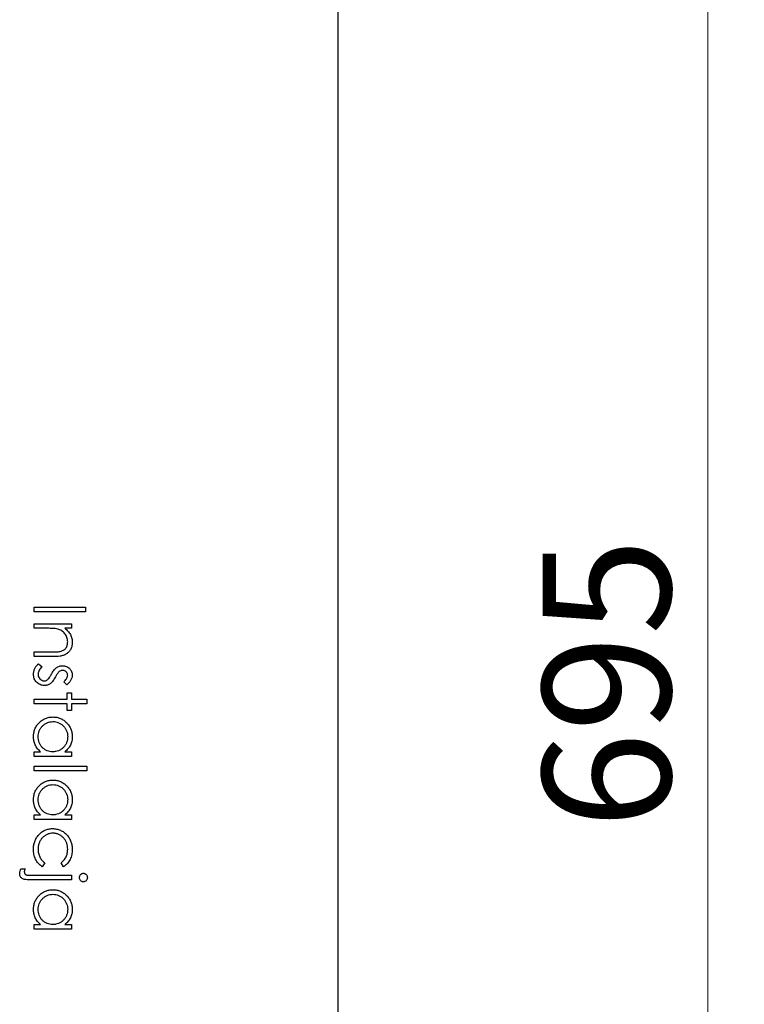
# Model space of a CAD drawing. Units: millimetres. Extents: x 5 to 210, y 5 to 292.
# Drawn here: x 108 to 128, y 163 to 190 of the extents above; entities that cross this region are included whole.
import ezdxf

# ---------------------------------------------------------------- set-up
doc = ezdxf.new("R2010")
doc.units = ezdxf.units.MM
doc.styles.add('SLDTEXTSTYLE0', font='TXT', dxfattribs={"width": 0.75})
doc.dimstyles.new('SLDDIMSTYLE3', dxfattribs={"dimtxt": 3.5, "dimasz": 3.556, "dimexe": 0, "dimexo": 0.0625, "dimgap": 0.875, "dimtad": 1, "dimlfac": 5, "dimrnd": 1e-09, "dimzin": 12, "dimdsep": 46, "dimtxsty": 'SLDTEXTSTYLE0', "dimsah": 1, "dimcen": 0.09, "dimadec": 0, "dimazin": 3, "dimtfac": 1, "dimtofl": 0, "dimtmove": 0, "dimatfit": 3, "dimfxl": 1, "dimfrac": 2, "dimtolj": 1, "dimtzin": 12, "dimarcsym": 0})

# ---------------------------------------------------------------- blocks, each defined once
blk = doc.blocks.new('_D_5')
at = {"color": 150, "linetype": 'Continuous', "lineweight": 0}
for p, q in [((110.949, 238.427), (127.883, 238.427)), ((126.883, 238.427), (126.883, 105.031)), ((111.158, 105.031), (127.883, 105.031))]:
    blk.add_line(p, q, dxfattribs=at)
at = {"color": 150, "linetype": 'Continuous', "lineweight": 18}
for points in [[(126.883, 238.427), (126.502, 234.871), (127.264, 234.871)], [(126.883, 105.031), (127.264, 108.587), (126.502, 108.587)]]:
    blk.add_solid(points, dxfattribs=at)
at = {"color": 150, "linetype": 'Continuous', "lineweight": 18, "insert": (122.371, 167.85), "char_height": 3.5, "attachment_point": 1, "rotation": 90, "style": 'SLDTEXTSTYLE0'}
blk.add_mtext('695', dxfattribs=at)

msp = doc.modelspace()

# ---------------------------------------------------------------- linework, layer by layer
at = {"color": 7, "linetype": 'Continuous', "lineweight": 25}
for p, q in [((116.7842, 123.6287), (116.7842, 215.4287)), ((108.4842, 173.9082), (109.8842, 173.9082)), ((108.4842, 173.7825), (108.4842, 173.9082)), ((109.8842, 173.9082), (109.8842, 173.7825)), ((109.8842, 173.7825), (108.4842, 173.7825)), ((108.4842, 173.4594), (109.5073, 173.4594)), ((108.4842, 173.3338), (108.4842, 173.4594)), ((108.8541, 173.3338), (108.4842, 173.3338)), ((109.5073, 173.3338), (109.3228, 173.3338)), ((109.5073, 173.4594), (109.5073, 173.3338)), ((108.4842, 172.6877), (108.9655, 172.6877)), ((108.4842, 172.562), (108.4842, 172.6877)), ((109.0067, 172.562), (108.4842, 172.562)), ((108.6048, 172.3646), (108.6996, 172.2813)), ((109.3797, 171.7902), (109.2919, 171.8755)), ((109.3817, 171.5748), (109.5073, 171.5748)), ((109.3817, 171.3953), (109.3817, 171.5748)), ((109.5073, 171.5748), (109.5073, 171.3953)), ((108.4842, 171.3953), (109.3817, 171.3953)), ((108.4842, 171.2697), (108.4842, 171.3953)), ((109.3817, 171.2697), (108.4842, 171.2697)), ((109.3817, 171.0902), (109.3817, 171.2697)), ((109.5073, 171.3953), (109.9201, 171.3953)), ((109.5073, 171.2697), (109.5073, 171.0902)), ((109.9201, 171.2697), (109.5073, 171.2697)), ((109.9201, 171.3953), (109.9201, 171.2697)), ((109.5073, 171.0902), (109.3817, 171.0902)), ((108.4842, 169.9594), (108.6612, 169.9594)), ((108.4842, 169.8338), (108.4842, 169.9594)), ((109.5073, 169.8338), (108.4842, 169.8338)), ((109.318, 169.9594), (109.5073, 169.9594)), ((109.5073, 169.9594), (109.5073, 169.8338)), ((108.4842, 169.5646), (109.9201, 169.5646)), ((108.4842, 169.4389), (108.4842, 169.5646)), ((109.9201, 169.5646), (109.9201, 169.4389)), ((109.9201, 169.4389), (108.4842, 169.4389)), ((108.4842, 168.2364), (108.6612, 168.2364)), ((108.4842, 168.1107), (108.4842, 168.2364)), ((109.318, 168.2364), (109.5073, 168.2364)), ((109.5073, 168.2364), (109.5073, 168.1107)), ((109.5073, 168.1107), (108.4842, 168.1107)), ((108.7714, 166.9236), (108.7024, 166.8184)), ((109.2855, 166.8184), (109.2201, 166.9236)), ((108.1216, 166.7646), (108.2425, 166.7646)), ((108.3757, 166.5851), (109.5073, 166.5851)), ((109.5073, 166.5851), (109.5073, 166.4594)), ((109.5073, 166.4594), (108.3348, 166.4594)), ((108.4842, 165.2389), (108.6612, 165.2389)), ((108.4842, 165.1133), (108.4842, 165.2389)), ((109.318, 165.2389), (109.5073, 165.2389)), ((109.5073, 165.2389), (109.5073, 165.1133)), ((109.5073, 165.1133), (108.4842, 165.1133))]:
    msp.add_line(p, q, dxfattribs=at)
for points, knots in [([(109.1287, 173.3145), (109.0838, 173.3247), (109.0379, 173.3285), (108.969, 173.3318), (108.9461, 173.3328), (108.9001, 173.3337), (108.8771, 173.3337), (108.8541, 173.3338)], [0, 0, 0, 0, 0.5, 0.5, 0.75, 0.75, 1, 1, 1, 1]), ([(109.3996, 172.9664), (109.3992, 172.9862), (109.3983, 173.0058), (109.3918, 173.0443), (109.3872, 173.0633), (109.374, 173.1005), (109.3657, 173.1187), (109.3466, 173.1531), (109.3354, 173.1692), (109.2985, 173.2158), (109.2697, 173.2432), (109.2206, 173.2764), (109.203, 173.2861), (109.1667, 173.3027), (109.1478, 173.3089), (109.1287, 173.3145)], [0, 0, 0, 0, 0.125, 0.125, 0.25, 0.25, 0.375, 0.375, 0.5, 0.5, 0.75, 0.75, 0.875, 0.875, 1, 1, 1, 1]), ([(109.3228, 173.3338), (109.3525, 173.31), (109.3816, 173.2857), (109.4323, 173.23), (109.4547, 173.1987), (109.4904, 173.1313), (109.5035, 173.0957), (109.5168, 173.0398), (109.5201, 173.0208), (109.524, 172.9828), (109.5246, 172.9637), (109.5253, 172.9445)], [0, 0, 0, 0, 0.25, 0.25, 0.5, 0.5, 0.75, 0.75, 0.875, 0.875, 1, 1, 1, 1]), ([(109.5253, 172.9445), (109.5241, 172.9139), (109.5224, 172.8833), (109.5092, 172.8242), (109.4986, 172.795), (109.4704, 172.7403), (109.453, 172.715), (109.4119, 172.6689), (109.3885, 172.6488), (109.337, 172.6157), (109.3088, 172.6022), (109.2507, 172.5837), (109.2207, 172.5777), (109.1599, 172.5688), (109.1293, 172.5664), (109.0681, 172.5626), (109.0374, 172.5621), (109.0067, 172.562)], [0, 0, 0, 0, 0.125, 0.125, 0.25, 0.25, 0.375, 0.375, 0.5, 0.5, 0.625, 0.625, 0.75, 0.75, 0.875, 0.875, 1, 1, 1, 1]), ([(109.1983, 172.7025), (109.2129, 172.7064), (109.2275, 172.7104), (109.2558, 172.7206), (109.2695, 172.7269), (109.3089, 172.7498), (109.3323, 172.7699), (109.3688, 172.8189), (109.3812, 172.8471), (109.3928, 172.891), (109.3956, 172.9059), (109.3987, 172.936), (109.3992, 172.9512), (109.3996, 172.9664)], [0, 0, 0, 0, 0.125, 0.125, 0.25, 0.25, 0.5, 0.5, 0.75, 0.75, 0.875, 0.875, 1, 1, 1, 1]), ([(108.9655, 172.6877), (109.0044, 172.6879), (109.0434, 172.688), (109.1212, 172.6914), (109.1601, 172.6942), (109.1983, 172.7025)], [0, 0, 0, 0, 0.5, 0.5, 1, 1, 1, 1]), ([(108.4663, 172.0721), (108.4667, 172.0861), (108.4671, 172.1001), (108.4699, 172.1278), (108.4723, 172.1414), (108.4816, 172.182), (108.4906, 172.2088), (108.5141, 172.2594), (108.5285, 172.283), (108.5542, 172.3159), (108.5634, 172.3266), (108.5833, 172.3464), (108.5941, 172.3555), (108.6048, 172.3646)], [0, 0, 0, 0, 0.125, 0.125, 0.25, 0.25, 0.5, 0.5, 0.75, 0.75, 0.875, 0.875, 1, 1, 1, 1]), ([(108.6996, 172.2813), (108.6851, 172.2679), (108.6708, 172.2543), (108.6451, 172.2243), (108.6335, 172.2082), (108.6137, 172.1744), (108.6057, 172.1562), (108.5975, 172.1276), (108.5953, 172.1179), (108.5926, 172.0984), (108.5923, 172.0885), (108.5919, 172.0785)], [0, 0, 0, 0, 0.25, 0.25, 0.5, 0.5, 0.75, 0.75, 0.875, 0.875, 1, 1, 1, 1]), ([(108.9596, 172.0875), (108.9688, 172.104), (108.9781, 172.1205), (108.9981, 172.1525), (109.0089, 172.1681), (109.0312, 172.1987), (109.0431, 172.2133), (109.063, 172.2337), (109.0697, 172.2403), (109.084, 172.2527), (109.0916, 172.2583), (109.0993, 172.2639)], [0, 0, 0, 0, 0.25, 0.25, 0.5, 0.5, 0.75, 0.75, 0.875, 0.875, 1, 1, 1, 1]), ([(109.0993, 172.2639), (109.1111, 172.2713), (109.1229, 172.2786), (109.1481, 172.2907), (109.1613, 172.2954), (109.188, 172.3033), (109.2016, 172.3064), (109.2291, 172.3099), (109.243, 172.3103), (109.2569, 172.3107)], [0, 0, 0, 0, 0.25, 0.25, 0.5, 0.5, 0.75, 0.75, 1, 1, 1, 1]), ([(109.2569, 172.3107), (109.2743, 172.3103), (109.2917, 172.3096), (109.3259, 172.304), (109.3428, 172.2997), (109.3758, 172.2878), (109.3912, 172.28), (109.4206, 172.2617), (109.4346, 172.2509), (109.4723, 172.2151), (109.493, 172.186), (109.513, 172.1383), (109.5176, 172.1215), (109.5239, 172.0871), (109.5249, 172.0696), (109.5253, 172.0522)], [0, 0, 0, 0, 0.125, 0.125, 0.25, 0.25, 0.375, 0.375, 0.5, 0.5, 0.75, 0.75, 0.875, 0.875, 1, 1, 1, 1]), ([(108.7619, 171.7723), (108.7422, 171.7728), (108.7226, 171.7739), (108.6842, 171.7809), (108.6651, 171.7864), (108.611, 171.8089), (108.5782, 171.8317), (108.537, 171.8733), (108.5244, 171.8885), (108.5028, 171.9214), (108.494, 171.9387), (108.4797, 171.9749), (108.4745, 171.994), (108.4678, 172.0327), (108.4668, 172.0524), (108.4663, 172.0721)], [0, 0, 0, 0, 0.125, 0.125, 0.25, 0.25, 0.5, 0.5, 0.625, 0.625, 0.75, 0.75, 0.875, 0.875, 1, 1, 1, 1]), ([(108.5919, 172.0785), (108.5924, 172.0672), (108.5929, 172.056), (108.5963, 172.0338), (108.5992, 172.0228), (108.6108, 171.9908), (108.6225, 171.9713), (108.6526, 171.9375), (108.6704, 171.9229), (108.7008, 171.908), (108.7115, 171.904), (108.7338, 171.8992), (108.7452, 171.8986), (108.7565, 171.8979)], [0, 0, 0, 0, 0.125, 0.125, 0.25, 0.25, 0.5, 0.5, 0.75, 0.75, 0.875, 0.875, 1, 1, 1, 1]), ([(108.8541, 171.9324), (108.8777, 171.9533), (108.8962, 171.979), (108.9296, 172.0322), (108.9447, 172.0598), (108.9596, 172.0875)], [0, 0, 0, 0, 0.5, 0.5, 1, 1, 1, 1]), ([(109.0636, 172.0042), (109.0444, 171.9699), (109.0244, 171.9361), (108.9897, 171.8885), (108.9772, 171.8733), (108.9573, 171.8517), (108.9504, 171.8447), (108.9357, 171.8317), (108.9279, 171.8258), (108.92, 171.8199)], [0, 0, 0, 0, 0.5, 0.5, 0.75, 0.75, 0.875, 0.875, 1, 1, 1, 1]), ([(109.1691, 172.1503), (109.1454, 172.131), (109.1271, 172.1071), (109.0934, 172.0569), (109.0781, 172.0307), (109.0636, 172.0042)], [0, 0, 0, 0, 0.5, 0.5, 1, 1, 1, 1]), ([(109.2619, 172.1851), (109.2535, 172.1846), (109.245, 172.1842), (109.2284, 172.1811), (109.2204, 172.1787), (109.197, 172.1696), (109.1828, 172.1602), (109.1691, 172.1503)], [0, 0, 0, 0, 0.25, 0.25, 0.5, 0.5, 1, 1, 1, 1]), ([(109.3996, 172.0522), (109.3992, 172.061), (109.3988, 172.0698), (109.3955, 172.0869), (109.3927, 172.0953), (109.3817, 172.1197), (109.3711, 172.1339), (109.3452, 172.1582), (109.3303, 172.1683), (109.3058, 172.1784), (109.2974, 172.181), (109.2798, 172.1841), (109.2708, 172.1846), (109.2619, 172.1851)], [0, 0, 0, 0, 0.125, 0.125, 0.25, 0.25, 0.5, 0.5, 0.75, 0.75, 0.875, 0.875, 1, 1, 1, 1]), ([(109.2919, 171.8755), (109.3054, 171.8871), (109.3188, 171.8989), (109.3435, 171.9247), (109.3548, 171.9385), (109.3751, 171.9675), (109.3838, 171.9834), (109.393, 172.0084), (109.3955, 172.0169), (109.3987, 172.0343), (109.3992, 172.0432), (109.3996, 172.0522)], [0, 0, 0, 0, 0.25, 0.25, 0.5, 0.5, 0.75, 0.75, 0.875, 0.875, 1, 1, 1, 1]), ([(109.5253, 172.0522), (109.5247, 172.0392), (109.5242, 172.0263), (109.5202, 172.0011), (109.517, 171.9887), (109.5051, 171.9521), (109.4937, 171.9285), (109.4666, 171.8851), (109.451, 171.8647), (109.4172, 171.8256), (109.3986, 171.8077), (109.3797, 171.7902)], [0, 0, 0, 0, 0.125, 0.125, 0.25, 0.25, 0.5, 0.5, 0.75, 0.75, 1, 1, 1, 1]), ([(108.7565, 171.8979), (108.7654, 171.8983), (108.7742, 171.8988), (108.7917, 171.9015), (108.8001, 171.9037), (108.8166, 171.9095), (108.8247, 171.913), (108.84, 171.9219), (108.847, 171.9272), (108.8541, 171.9324)], [0, 0, 0, 0, 0.25, 0.25, 0.5, 0.5, 0.75, 0.75, 1, 1, 1, 1]), ([(108.92, 171.8199), (108.9081, 171.8126), (108.8961, 171.8052), (108.8709, 171.7928), (108.8579, 171.7878), (108.8314, 171.7799), (108.8178, 171.777), (108.7899, 171.7735), (108.7759, 171.7729), (108.7619, 171.7723)], [0, 0, 0, 0, 0.25, 0.25, 0.5, 0.5, 0.75, 0.75, 1, 1, 1, 1]), ([(108.4663, 170.3773), (108.4668, 170.3949), (108.4672, 170.4124), (108.4701, 170.4472), (108.4725, 170.4644), (108.4821, 170.5155), (108.4915, 170.5493), (108.5183, 170.6145), (108.535, 170.6449), (108.5738, 170.7024), (108.5964, 170.7294), (108.6459, 170.7792), (108.6723, 170.8019), (108.7299, 170.8414), (108.7612, 170.8584), (108.8256, 170.8852), (108.859, 170.8948), (108.9106, 170.9044), (108.9282, 170.9069), (108.9633, 170.9098), (108.9809, 170.9103), (108.9986, 170.9107)], [0, 0, 0, 0, 0.0625, 0.0625, 0.125, 0.125, 0.25, 0.25, 0.375, 0.375, 0.5, 0.5, 0.625, 0.625, 0.75, 0.75, 0.875, 0.875, 0.9375, 0.9375, 1, 1, 1, 1]), ([(108.9986, 170.9107), (109.016, 170.9102), (109.0335, 170.9097), (109.0681, 170.9068), (109.0853, 170.9044), (109.1362, 170.8946), (109.1699, 170.8843), (109.2343, 170.8567), (109.2645, 170.8396), (109.3216, 170.7996), (109.3482, 170.7763), (109.3968, 170.7263), (109.4188, 170.6993), (109.4579, 170.6409), (109.4741, 170.6101), (109.5, 170.546), (109.5099, 170.5127), (109.5193, 170.4608), (109.5215, 170.4434), (109.5242, 170.4085), (109.5248, 170.3909), (109.5253, 170.3734)], [0, 0, 0, 0, 0.0625, 0.0625, 0.125, 0.125, 0.25, 0.25, 0.375, 0.375, 0.5, 0.5, 0.625, 0.625, 0.75, 0.75, 0.875, 0.875, 0.9375, 0.9375, 1, 1, 1, 1]), ([(108.5919, 170.3728), (108.5929, 170.3996), (108.5943, 170.4263), (108.6045, 170.4783), (108.6119, 170.5038), (108.6322, 170.5538), (108.6448, 170.5773), (108.6736, 170.6218), (108.6902, 170.6428), (108.7281, 170.6812), (108.7487, 170.6981), (108.7927, 170.7282), (108.8164, 170.7413), (108.8654, 170.7628), (108.8907, 170.7711), (108.9429, 170.7822), (108.9701, 170.7839), (108.9972, 170.7851)], [0, 0, 0, 0, 0.125, 0.125, 0.25, 0.25, 0.375, 0.375, 0.5, 0.5, 0.625, 0.625, 0.75, 0.75, 0.875, 0.875, 1, 1, 1, 1]), ([(108.9972, 170.7851), (109.024, 170.7842), (109.0507, 170.7827), (109.1025, 170.7715), (109.1282, 170.7633), (109.1775, 170.7421), (109.2006, 170.7291), (109.2446, 170.6993), (109.2654, 170.6819), (109.3028, 170.6437), (109.3194, 170.623), (109.3481, 170.578), (109.3604, 170.5537), (109.3801, 170.5042), (109.3876, 170.4786), (109.3973, 170.4256), (109.3987, 170.3986), (109.3996, 170.3717)], [0, 0, 0, 0, 0.125, 0.125, 0.25, 0.25, 0.375, 0.375, 0.5, 0.5, 0.625, 0.625, 0.75, 0.75, 0.875, 0.875, 1, 1, 1, 1]), ([(108.6612, 169.9594), (108.6463, 169.9726), (108.6313, 169.9859), (108.6031, 170.0137), (108.5899, 170.0284), (108.5528, 170.0747), (108.5313, 170.1091), (108.498, 170.1811), (108.4862, 170.219), (108.4739, 170.2778), (108.4708, 170.2976), (108.4672, 170.3373), (108.4667, 170.3573), (108.4663, 170.3773)], [0, 0, 0, 0, 0.125, 0.125, 0.25, 0.25, 0.5, 0.5, 0.75, 0.75, 0.875, 0.875, 1, 1, 1, 1]), ([(108.9935, 169.9594), (108.9667, 169.9604), (108.9399, 169.9616), (108.8878, 169.9711), (108.8623, 169.9785), (108.8124, 169.9989), (108.7886, 170.0117), (108.7446, 170.0421), (108.7237, 170.0596), (108.687, 170.0988), (108.6712, 170.1202), (108.643, 170.166), (108.6309, 170.1902), (108.6115, 170.24), (108.6041, 170.2659), (108.5943, 170.319), (108.5929, 170.3459), (108.5919, 170.3728)], [0, 0, 0, 0, 0.125, 0.125, 0.25, 0.25, 0.375, 0.375, 0.5, 0.5, 0.625, 0.625, 0.75, 0.75, 0.875, 0.875, 1, 1, 1, 1]), ([(109.3996, 170.3717), (109.3994, 170.3582), (109.3991, 170.3447), (109.3971, 170.3179), (109.3953, 170.3047), (109.3883, 170.2653), (109.3815, 170.2395), (109.3617, 170.189), (109.3495, 170.1647), (109.3202, 170.1199), (109.3031, 170.0992), (109.2653, 170.0601), (109.2449, 170.0425), (109.2007, 170.0121), (109.1767, 169.999), (109.1267, 169.9786), (109.1009, 169.9715), (109.0612, 169.9642), (109.0477, 169.9624), (109.0207, 169.9602), (109.0071, 169.9598), (108.9935, 169.9594)], [0, 0, 0, 0, 0.0625, 0.0625, 0.125, 0.125, 0.25, 0.25, 0.375, 0.375, 0.5, 0.5, 0.625, 0.625, 0.75, 0.75, 0.875, 0.875, 0.9375, 0.9375, 1, 1, 1, 1]), ([(109.5253, 170.3734), (109.5247, 170.3532), (109.5241, 170.3331), (109.5206, 170.2932), (109.5176, 170.2735), (109.5052, 170.215), (109.4923, 170.1762), (109.4573, 170.1039), (109.4348, 170.0706), (109.3946, 170.025), (109.3803, 170.0107), (109.35, 169.9842), (109.334, 169.9718), (109.318, 169.9594)], [0, 0, 0, 0, 0.125, 0.125, 0.25, 0.25, 0.5, 0.5, 0.75, 0.75, 0.875, 0.875, 1, 1, 1, 1]), ([(108.4663, 168.6542), (108.4668, 168.6718), (108.4672, 168.6893), (108.4701, 168.7241), (108.4725, 168.7413), (108.4821, 168.7924), (108.4915, 168.8262), (108.5183, 168.8914), (108.535, 168.9219), (108.5738, 168.9793), (108.5964, 169.0063), (108.6459, 169.0561), (108.6723, 169.0789), (108.7299, 169.1183), (108.7612, 169.1353), (108.8256, 169.1621), (108.859, 169.1717), (108.9106, 169.1814), (108.9282, 169.1838), (108.9633, 169.1867), (108.9809, 169.1872), (108.9986, 169.1877)], [0, 0, 0, 0, 0.0625, 0.0625, 0.125, 0.125, 0.25, 0.25, 0.375, 0.375, 0.5, 0.5, 0.625, 0.625, 0.75, 0.75, 0.875, 0.875, 0.9375, 0.9375, 1, 1, 1, 1]), ([(108.5919, 168.6498), (108.5929, 168.6766), (108.5943, 168.7033), (108.6045, 168.7552), (108.6119, 168.7807), (108.6322, 168.8307), (108.6448, 168.8543), (108.6736, 168.8988), (108.6902, 168.9197), (108.7281, 168.9581), (108.7487, 168.975), (108.7927, 169.0051), (108.8164, 169.0183), (108.8654, 169.0397), (108.8907, 169.0481), (108.9429, 169.0591), (108.9701, 169.0609), (108.9972, 169.062)], [0, 0, 0, 0, 0.125, 0.125, 0.25, 0.25, 0.375, 0.375, 0.5, 0.5, 0.625, 0.625, 0.75, 0.75, 0.875, 0.875, 1, 1, 1, 1]), ([(108.9972, 169.062), (109.024, 169.0611), (109.0507, 169.0596), (109.1025, 169.0484), (109.1282, 169.0403), (109.1775, 169.019), (109.2006, 169.0061), (109.2446, 168.9762), (109.2654, 168.9588), (109.3028, 168.9206), (109.3194, 168.8999), (109.3481, 168.8549), (109.3604, 168.8307), (109.3801, 168.7811), (109.3876, 168.7555), (109.3973, 168.7025), (109.3987, 168.6755), (109.3996, 168.6486)], [0, 0, 0, 0, 0.125, 0.125, 0.25, 0.25, 0.375, 0.375, 0.5, 0.5, 0.625, 0.625, 0.75, 0.75, 0.875, 0.875, 1, 1, 1, 1]), ([(108.9986, 169.1877), (109.016, 169.1872), (109.0335, 169.1867), (109.0681, 169.1838), (109.0853, 169.1814), (109.1362, 169.1715), (109.1699, 169.1613), (109.2343, 169.1336), (109.2645, 169.1165), (109.3216, 169.0765), (109.3482, 169.0532), (109.3968, 169.0032), (109.4188, 168.9762), (109.4579, 168.9178), (109.4741, 168.887), (109.5, 168.823), (109.5099, 168.7896), (109.5193, 168.7377), (109.5215, 168.7203), (109.5242, 168.6854), (109.5248, 168.6679), (109.5253, 168.6503)], [0, 0, 0, 0, 0.0625, 0.0625, 0.125, 0.125, 0.25, 0.25, 0.375, 0.375, 0.5, 0.5, 0.625, 0.625, 0.75, 0.75, 0.875, 0.875, 0.9375, 0.9375, 1, 1, 1, 1]), ([(108.6612, 168.2364), (108.6463, 168.2496), (108.6313, 168.2628), (108.6031, 168.2906), (108.5899, 168.3053), (108.5528, 168.3516), (108.5313, 168.3861), (108.498, 168.458), (108.4862, 168.4959), (108.4739, 168.5548), (108.4708, 168.5745), (108.4672, 168.6142), (108.4667, 168.6342), (108.4663, 168.6542)], [0, 0, 0, 0, 0.125, 0.125, 0.25, 0.25, 0.5, 0.5, 0.75, 0.75, 0.875, 0.875, 1, 1, 1, 1]), ([(108.9935, 168.2364), (108.9667, 168.2373), (108.9399, 168.2386), (108.8878, 168.248), (108.8623, 168.2555), (108.8124, 168.2759), (108.7886, 168.2887), (108.7446, 168.319), (108.7237, 168.3365), (108.687, 168.3757), (108.6712, 168.3972), (108.643, 168.4429), (108.6309, 168.4672), (108.6115, 168.517), (108.6041, 168.5428), (108.5943, 168.5959), (108.5929, 168.6228), (108.5919, 168.6498)], [0, 0, 0, 0, 0.125, 0.125, 0.25, 0.25, 0.375, 0.375, 0.5, 0.5, 0.625, 0.625, 0.75, 0.75, 0.875, 0.875, 1, 1, 1, 1]), ([(109.3996, 168.6486), (109.3994, 168.6351), (109.3991, 168.6216), (109.3971, 168.5948), (109.3953, 168.5816), (109.3883, 168.5422), (109.3815, 168.5164), (109.3617, 168.4659), (109.3495, 168.4416), (109.3202, 168.3968), (109.3031, 168.3761), (109.2653, 168.337), (109.2449, 168.3194), (109.2007, 168.2891), (109.1767, 168.276), (109.1267, 168.2555), (109.1009, 168.2484), (109.0612, 168.2411), (109.0477, 168.2393), (109.0207, 168.2371), (109.0071, 168.2367), (108.9935, 168.2364)], [0, 0, 0, 0, 0.0625, 0.0625, 0.125, 0.125, 0.25, 0.25, 0.375, 0.375, 0.5, 0.5, 0.625, 0.625, 0.75, 0.75, 0.875, 0.875, 0.9375, 0.9375, 1, 1, 1, 1]), ([(109.5253, 168.6503), (109.5247, 168.6302), (109.5241, 168.61), (109.5206, 168.5702), (109.5176, 168.5505), (109.5052, 168.492), (109.4923, 168.4531), (109.4573, 168.3808), (109.4348, 168.3476), (109.3946, 168.3019), (109.3803, 168.2876), (109.35, 168.2611), (109.334, 168.2487), (109.318, 168.2364)], [0, 0, 0, 0, 0.125, 0.125, 0.25, 0.25, 0.5, 0.5, 0.75, 0.75, 0.875, 0.875, 1, 1, 1, 1]), ([(108.4663, 167.2971), (108.4666, 167.3151), (108.4669, 167.333), (108.4693, 167.3685), (108.4714, 167.3861), (108.4798, 167.4387), (108.4881, 167.4736), (108.5118, 167.5413), (108.5268, 167.5735), (108.5632, 167.6345), (108.585, 167.6634), (108.6329, 167.7162), (108.6589, 167.7404), (108.7163, 167.783), (108.7472, 167.8017), (108.8115, 167.8308), (108.8452, 167.8417), (108.898, 167.8525), (108.9158, 167.8552), (108.9514, 167.8585), (108.9694, 167.859), (108.9874, 167.8594)], [0, 0, 0, 0, 0.0625, 0.0625, 0.125, 0.125, 0.25, 0.25, 0.375, 0.375, 0.5, 0.5, 0.625, 0.625, 0.75, 0.75, 0.875, 0.875, 0.9375, 0.9375, 1, 1, 1, 1]), ([(108.9986, 167.7338), (108.9707, 167.7327), (108.943, 167.731), (108.8891, 167.7194), (108.8626, 167.7105), (108.8116, 167.6877), (108.7876, 167.6739), (108.7427, 167.6415), (108.7215, 167.6228), (108.6841, 167.5817), (108.6679, 167.5594), (108.6398, 167.5113), (108.628, 167.4858), (108.6095, 167.4335), (108.6026, 167.4064), (108.5939, 167.3511), (108.5928, 167.3231), (108.5919, 167.2952)], [0, 0, 0, 0, 0.125, 0.125, 0.25, 0.25, 0.375, 0.375, 0.5, 0.5, 0.625, 0.625, 0.75, 0.75, 0.875, 0.875, 1, 1, 1, 1]), ([(108.9874, 167.8594), (109.0057, 167.8592), (109.0241, 167.8586), (109.0602, 167.8548), (109.0782, 167.8524), (109.1136, 167.845), (109.1311, 167.8402), (109.1659, 167.8293), (109.1832, 167.8227), (109.2336, 167.8004), (109.2655, 167.7826), (109.31, 167.7508), (109.3244, 167.7395), (109.3522, 167.7152), (109.3651, 167.7022), (109.4021, 167.662), (109.4235, 167.6326), (109.4612, 167.5697), (109.477, 167.5364), (109.5017, 167.468), (109.5109, 167.4324), (109.5196, 167.3781), (109.5217, 167.3599), (109.5246, 167.3234), (109.525, 167.3051), (109.5253, 167.2868)], [0, 0, 0, 0, 0.0625, 0.0625, 0.125, 0.125, 0.1875, 0.1875, 0.25, 0.25, 0.375, 0.375, 0.4375, 0.4375, 0.5, 0.5, 0.625, 0.625, 0.75, 0.75, 0.875, 0.875, 0.9375, 0.9375, 1, 1, 1, 1]), ([(109.3996, 167.296), (109.3989, 167.3237), (109.3977, 167.3512), (109.3895, 167.4054), (109.383, 167.4321), (109.3651, 167.4846), (109.3534, 167.5096), (109.3256, 167.5569), (109.3093, 167.5796), (109.2726, 167.6209), (109.2526, 167.6396), (109.2091, 167.673), (109.1854, 167.6879), (109.1351, 167.7111), (109.1087, 167.7199), (109.0678, 167.7283), (109.0541, 167.7305), (109.0264, 167.7331), (109.0125, 167.7334), (108.9986, 167.7338)], [0, 0, 0, 0, 0.125, 0.125, 0.25, 0.25, 0.375, 0.375, 0.5, 0.5, 0.625, 0.625, 0.75, 0.75, 0.875, 0.875, 0.9375, 0.9375, 1, 1, 1, 1]), ([(108.7024, 166.8184), (108.6831, 166.8315), (108.6643, 166.8451), (108.6297, 166.8755), (108.6137, 166.892), (108.5833, 166.9269), (108.5695, 166.9459), (108.5442, 166.9851), (108.533, 167.0054), (108.5031, 167.0682), (108.4885, 167.1132), (108.4748, 167.1814), (108.4718, 167.2044), (108.4672, 167.2505), (108.4665, 167.2738), (108.4663, 167.2971)], [0, 0, 0, 0, 0.125, 0.125, 0.25, 0.25, 0.375, 0.375, 0.5, 0.5, 0.75, 0.75, 0.875, 0.875, 1, 1, 1, 1]), ([(108.5919, 167.2952), (108.5924, 167.2773), (108.5929, 167.2594), (108.5961, 167.224), (108.5989, 167.2065), (108.61, 167.1546), (108.6214, 167.1204), (108.6526, 167.0558), (108.6721, 167.0263), (108.7059, 166.9851), (108.718, 166.9718), (108.7439, 166.9469), (108.7577, 166.9352), (108.7714, 166.9236)], [0, 0, 0, 0, 0.125, 0.125, 0.25, 0.25, 0.5, 0.5, 0.75, 0.75, 0.875, 0.875, 1, 1, 1, 1]), ([(109.2201, 166.9236), (109.2341, 166.9349), (109.2481, 166.9461), (109.2742, 166.9704), (109.2863, 166.9834), (109.3091, 167.0107), (109.3197, 167.0249), (109.3393, 167.055), (109.3482, 167.0709), (109.3712, 167.1195), (109.382, 167.1534), (109.3929, 167.2061), (109.3956, 167.224), (109.3987, 167.2599), (109.3991, 167.278), (109.3996, 167.296)], [0, 0, 0, 0, 0.125, 0.125, 0.25, 0.25, 0.375, 0.375, 0.5, 0.5, 0.75, 0.75, 0.875, 0.875, 1, 1, 1, 1]), ([(109.5253, 167.2868), (109.5247, 167.2637), (109.5241, 167.2407), (109.5191, 167.1953), (109.5155, 167.1727), (109.5009, 167.1057), (109.4855, 167.0616), (109.4567, 166.9991), (109.4456, 166.9791), (109.4208, 166.9403), (109.4068, 166.9215), (109.3762, 166.8875), (109.3597, 166.8718), (109.3244, 166.8431), (109.3051, 166.8306), (109.2855, 166.8184)], [0, 0, 0, 0, 0.125, 0.125, 0.25, 0.25, 0.5, 0.5, 0.625, 0.625, 0.75, 0.75, 0.875, 0.875, 1, 1, 1, 1]), ([(108.0894, 166.6229), (108.0898, 166.6351), (108.0902, 166.6473), (108.0934, 166.6714), (108.0959, 166.6833), (108.1046, 166.7188), (108.1129, 166.7418), (108.1216, 166.7646)], [0, 0, 0, 0, 0.25, 0.25, 0.5, 0.5, 1, 1, 1, 1]), ([(108.3348, 166.4594), (108.307, 166.4596), (108.2795, 166.4611), (108.2251, 166.469), (108.1978, 166.4761), (108.1604, 166.4938), (108.1486, 166.5018), (108.1276, 166.5201), (108.1181, 166.5307), (108.1034, 166.5545), (108.0978, 166.5673), (108.0927, 166.5879), (108.0913, 166.5949), (108.0897, 166.6088), (108.0895, 166.6159), (108.0894, 166.6229)], [0, 0, 0, 0, 0.25, 0.25, 0.5, 0.5, 0.625, 0.625, 0.75, 0.75, 0.875, 0.875, 0.9375, 0.9375, 1, 1, 1, 1]), ([(108.2425, 166.7646), (108.2351, 166.7507), (108.2282, 166.7365), (108.2209, 166.714), (108.2186, 166.7065), (108.2158, 166.6911), (108.2154, 166.6833), (108.215, 166.6754)], [0, 0, 0, 0, 0.5, 0.5, 0.75, 0.75, 1, 1, 1, 1]), ([(108.215, 166.6754), (108.2155, 166.6678), (108.216, 166.6601), (108.2192, 166.6453), (108.2221, 166.6379), (108.2298, 166.6247), (108.2347, 166.6186), (108.2462, 166.6085), (108.2526, 166.6044), (108.259, 166.6002)], [0, 0, 0, 0, 0.25, 0.25, 0.5, 0.5, 0.75, 0.75, 1, 1, 1, 1]), ([(108.259, 166.6002), (108.2682, 166.5964), (108.2775, 166.5929), (108.2967, 166.5891), (108.3065, 166.5881), (108.3361, 166.5855), (108.3559, 166.5852), (108.3757, 166.5851)], [0, 0, 0, 0, 0.25, 0.25, 0.5, 0.5, 1, 1, 1, 1]), ([(109.7227, 166.5223), (109.7234, 166.5369), (109.7246, 166.5515), (109.7349, 166.5793), (109.7428, 166.5918), (109.7622, 166.614), (109.7738, 166.6232), (109.7937, 166.6327), (109.8006, 166.635), (109.815, 166.638), (109.8224, 166.6384), (109.8298, 166.6389)], [0, 0, 0, 0, 0.25, 0.25, 0.5, 0.5, 0.75, 0.75, 0.875, 0.875, 1, 1, 1, 1]), ([(109.8298, 166.6389), (109.8372, 166.6385), (109.8445, 166.638), (109.8588, 166.6353), (109.8658, 166.633), (109.8861, 166.6238), (109.8978, 166.6147), (109.9176, 166.5924), (109.9257, 166.5796), (109.936, 166.552), (109.9374, 166.5372), (109.9381, 166.5223)], [0, 0, 0, 0, 0.125, 0.125, 0.25, 0.25, 0.5, 0.5, 0.75, 0.75, 1, 1, 1, 1]), ([(109.8298, 166.4056), (109.8225, 166.4061), (109.8152, 166.4066), (109.801, 166.4094), (109.7941, 166.4116), (109.774, 166.4211), (109.7624, 166.4303), (109.7429, 166.4525), (109.7349, 166.4653), (109.7247, 166.4927), (109.7234, 166.5075), (109.7227, 166.5223)], [0, 0, 0, 0, 0.125, 0.125, 0.25, 0.25, 0.5, 0.5, 0.75, 0.75, 1, 1, 1, 1]), ([(109.9381, 166.5223), (109.9374, 166.5075), (109.9361, 166.4928), (109.9257, 166.4648), (109.9178, 166.4524), (109.8981, 166.4301), (109.8865, 166.4209), (109.8662, 166.4116), (109.8591, 166.4093), (109.8447, 166.4065), (109.8372, 166.4061), (109.8298, 166.4056)], [0, 0, 0, 0, 0.25, 0.25, 0.5, 0.5, 0.75, 0.75, 0.875, 0.875, 1, 1, 1, 1]), ([(108.4663, 165.6568), (108.4668, 165.6744), (108.4672, 165.6919), (108.4701, 165.7267), (108.4725, 165.7439), (108.4821, 165.795), (108.4915, 165.8287), (108.5183, 165.8939), (108.535, 165.9244), (108.5738, 165.9819), (108.5964, 166.0089), (108.6459, 166.0587), (108.6723, 166.0814), (108.7299, 166.1209), (108.7612, 166.1379), (108.8256, 166.1647), (108.859, 166.1743), (108.9106, 166.1839), (108.9282, 166.1864), (108.9633, 166.1893), (108.9809, 166.1897), (108.9986, 166.1902)], [0, 0, 0, 0, 0.0625, 0.0625, 0.125, 0.125, 0.25, 0.25, 0.375, 0.375, 0.5, 0.5, 0.625, 0.625, 0.75, 0.75, 0.875, 0.875, 0.9375, 0.9375, 1, 1, 1, 1]), ([(108.5919, 165.6523), (108.5929, 165.6791), (108.5943, 165.7058), (108.6045, 165.7578), (108.6119, 165.7833), (108.6322, 165.8333), (108.6448, 165.8568), (108.6736, 165.9013), (108.6902, 165.9223), (108.7281, 165.9607), (108.7487, 165.9775), (108.7927, 166.0077), (108.8164, 166.0208), (108.8654, 166.0423), (108.8907, 166.0506), (108.9429, 166.0617), (108.9701, 166.0634), (108.9972, 166.0646)], [0, 0, 0, 0, 0.125, 0.125, 0.25, 0.25, 0.375, 0.375, 0.5, 0.5, 0.625, 0.625, 0.75, 0.75, 0.875, 0.875, 1, 1, 1, 1]), ([(108.9972, 166.0646), (109.024, 166.0637), (109.0507, 166.0621), (109.1025, 166.051), (109.1282, 166.0428), (109.1775, 166.0216), (109.2006, 166.0086), (109.2446, 165.9788), (109.2654, 165.9614), (109.3028, 165.9232), (109.3194, 165.9024), (109.3481, 165.8575), (109.3604, 165.8332), (109.3801, 165.7837), (109.3876, 165.7581), (109.3973, 165.7051), (109.3987, 165.6781), (109.3996, 165.6512)], [0, 0, 0, 0, 0.125, 0.125, 0.25, 0.25, 0.375, 0.375, 0.5, 0.5, 0.625, 0.625, 0.75, 0.75, 0.875, 0.875, 1, 1, 1, 1]), ([(108.9986, 166.1902), (109.016, 166.1897), (109.0335, 166.1892), (109.0681, 166.1863), (109.0853, 166.1839), (109.1362, 166.1741), (109.1699, 166.1638), (109.2343, 166.1362), (109.2645, 166.1191), (109.3216, 166.0791), (109.3482, 166.0558), (109.3968, 166.0058), (109.4188, 165.9788), (109.4579, 165.9203), (109.4741, 165.8896), (109.5, 165.8255), (109.5099, 165.7921), (109.5193, 165.7403), (109.5215, 165.7229), (109.5242, 165.688), (109.5248, 165.6704), (109.5253, 165.6529)], [0, 0, 0, 0, 0.0625, 0.0625, 0.125, 0.125, 0.25, 0.25, 0.375, 0.375, 0.5, 0.5, 0.625, 0.625, 0.75, 0.75, 0.875, 0.875, 0.9375, 0.9375, 1, 1, 1, 1]), ([(108.6612, 165.2389), (108.6463, 165.2521), (108.6313, 165.2653), (108.6031, 165.2932), (108.5899, 165.3079), (108.5528, 165.3542), (108.5313, 165.3886), (108.498, 165.4606), (108.4862, 165.4984), (108.4739, 165.5573), (108.4708, 165.5771), (108.4672, 165.6168), (108.4667, 165.6368), (108.4663, 165.6568)], [0, 0, 0, 0, 0.125, 0.125, 0.25, 0.25, 0.5, 0.5, 0.75, 0.75, 0.875, 0.875, 1, 1, 1, 1]), ([(108.9935, 165.2389), (108.9667, 165.2399), (108.9399, 165.2411), (108.8878, 165.2506), (108.8623, 165.258), (108.8124, 165.2784), (108.7886, 165.2912), (108.7446, 165.3216), (108.7237, 165.3391), (108.687, 165.3782), (108.6712, 165.3997), (108.643, 165.4455), (108.6309, 165.4697), (108.6115, 165.5195), (108.6041, 165.5454), (108.5943, 165.5985), (108.5929, 165.6254), (108.5919, 165.6523)], [0, 0, 0, 0, 0.125, 0.125, 0.25, 0.25, 0.375, 0.375, 0.5, 0.5, 0.625, 0.625, 0.75, 0.75, 0.875, 0.875, 1, 1, 1, 1]), ([(109.3996, 165.6512), (109.3994, 165.6377), (109.3991, 165.6241), (109.3971, 165.5974), (109.3953, 165.5842), (109.3883, 165.5448), (109.3815, 165.519), (109.3617, 165.4685), (109.3495, 165.4442), (109.3202, 165.3994), (109.3031, 165.3787), (109.2653, 165.3396), (109.2449, 165.322), (109.2007, 165.2916), (109.1767, 165.2785), (109.1267, 165.2581), (109.1009, 165.251), (109.0612, 165.2437), (109.0477, 165.2418), (109.0207, 165.2397), (109.0071, 165.2393), (108.9935, 165.2389)], [0, 0, 0, 0, 0.0625, 0.0625, 0.125, 0.125, 0.25, 0.25, 0.375, 0.375, 0.5, 0.5, 0.625, 0.625, 0.75, 0.75, 0.875, 0.875, 0.9375, 0.9375, 1, 1, 1, 1]), ([(109.5253, 165.6529), (109.5247, 165.6327), (109.5241, 165.6126), (109.5206, 165.5727), (109.5176, 165.553), (109.5052, 165.4945), (109.4923, 165.4557), (109.4573, 165.3834), (109.4348, 165.3501), (109.3946, 165.3045), (109.3803, 165.2902), (109.35, 165.2636), (109.334, 165.2513), (109.318, 165.2389)], [0, 0, 0, 0, 0.125, 0.125, 0.25, 0.25, 0.5, 0.5, 0.75, 0.75, 0.875, 0.875, 1, 1, 1, 1])]:
    msp.add_open_spline(points, degree=3, knots=knots, dxfattribs=at)

# ---------------------------------------------------------------- dimensions: what is measured, and where the dimension line sits
at = {"color": 150, "linetype": 'Continuous', "lineweight": 18}
dim = msp.add_linear_dim(base=(126.8826, 105.0313), p1=(109.9487, 238.4274), p2=(110.1579, 105.0313), angle=90, text='695', dimstyle='SLDDIMSTYLE3', dxfattribs=at)
dim.commit()
dim.dimension.update_dxf_attribs({"geometry": '_D_5', "text_midpoint": (126.8826, 171.7294), "dimtype": 160})

doc.saveas('drawing.dxf')
